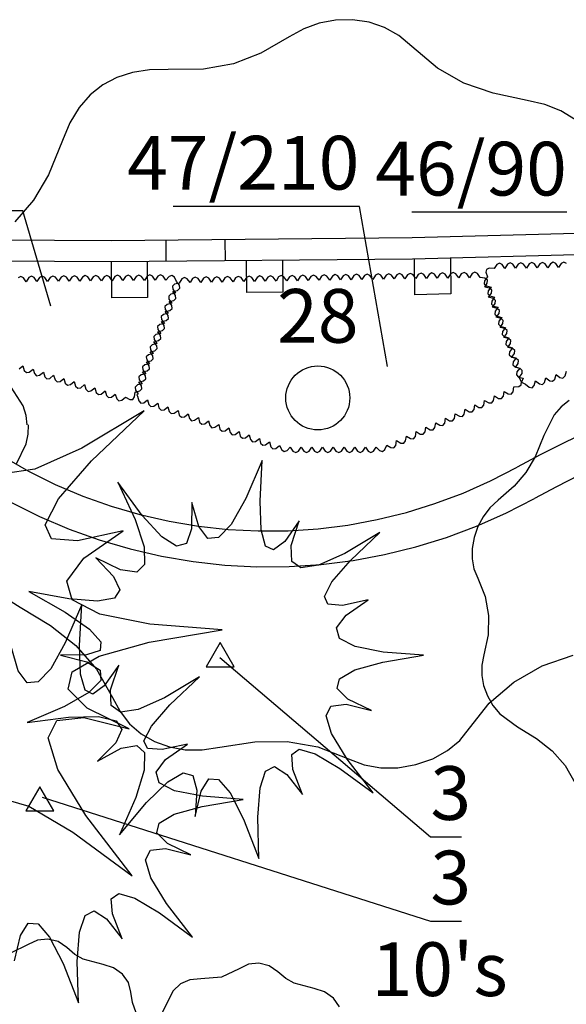
# Model space of a CAD drawing. Units: inches. Extents: x -87 to 63, y -88 to 179.
# Drawn here: x -13 to 2, y 151 to 179 of the extents above; entities that cross this region are included whole.
import ezdxf
from ezdxf.enums import TextEntityAlignment as Align

# ---------------------------------------------------------------- set-up
doc = ezdxf.new("R2010")
doc.units = ezdxf.units.IN
doc.header["$MEASUREMENT"] = 0
doc.layers.add('ZÁKLADNÍ_VRSTVA', color=255, linetype='Continuous')
doc.styles.get("Standard").update_dxf_attribs({"font": 'ARIALN.TTF'})

msp = doc.modelspace()

# ---------------------------------------------------------------- linework, layer by layer
at = {"layer": 'ZÁKLADNÍ_VRSTVA', "color": 162, "true_color": 0x082db5}
for p, q in [((-4.296, 178.703), (-4.749, 178.619)), ((-3.824, 178.713), (-4.296, 178.703)), ((-3.358, 178.646), (-3.824, 178.713)), ((-5.181, 178.461), (-5.593, 178.23)), ((-4.749, 178.619), (-5.181, 178.461)), ((-2.926, 178.498), (-3.358, 178.646)), ((-2.528, 178.27), (-2.926, 178.498)), ((-5.593, 178.23), (-6.383, 177.775)), ((-2.162, 177.962), (-2.528, 178.27)), ((-1.452, 177.359), (-2.162, 177.962)), ((-6.383, 177.775), (-7.147, 177.48)), ((-9.486, 177.312), (-9.961, 177.239)), ((-8.97, 177.319), (-9.486, 177.312)), ((-7.978, 177.332), (-8.97, 177.319)), ((-7.147, 177.48), (-7.978, 177.332)), ((-0.715, 176.944), (-1.452, 177.359)), ((-10.397, 177.098), (-10.792, 176.89)), ((-9.961, 177.239), (-10.397, 177.098)), ((-10.792, 176.89), (-11.144, 176.612)), ((0.102, 176.662), (-0.715, 176.944)), ((-11.144, 176.612), (-11.449, 176.26)), ((1.054, 176.461), (0.102, 176.662)), ((-11.449, 176.26), (-11.707, 175.835)), ((1.543, 176.348), (1.054, 176.461)), ((1.992, 176.167), (1.543, 176.348)), ((2.4, 175.919), (1.992, 176.167)), ((-11.707, 175.835), (-11.918, 175.336)), ((-11.918, 175.336), (-12.306, 174.384)), ((-12.306, 174.384), (-12.722, 173.674)), ((-12.722, 173.674), (-13.244, 173.071)), ((0.206, 171.88), (0.132, 171.766)), ((0.28, 171.918), (0.206, 171.88)), ((0.356, 171.882), (0.28, 171.918)), ((0.432, 171.77), (0.356, 171.882)), ((0.506, 171.884), (0.432, 171.77)), ((0.58, 171.922), (0.506, 171.884)), ((0.656, 171.886), (0.58, 171.922)), ((0.732, 171.774), (0.656, 171.886)), ((0.806, 171.888), (0.732, 171.774)), ((0.88, 171.926), (0.806, 171.888)), ((0.956, 171.89), (0.88, 171.926)), ((1.032, 171.778), (0.956, 171.89)), ((1.106, 171.892), (1.032, 171.778)), ((1.18, 171.93), (1.106, 171.892)), ((1.256, 171.894), (1.18, 171.93)), ((1.332, 171.783), (1.256, 171.894)), ((1.406, 171.896), (1.332, 171.783)), ((1.48, 171.935), (1.406, 171.896)), ((1.556, 171.898), (1.48, 171.935)), ((1.632, 171.787), (1.556, 171.898)), ((1.706, 171.9), (1.632, 171.787)), ((1.78, 171.939), (1.706, 171.9)), ((1.856, 171.902), (1.78, 171.939)), ((1.932, 171.791), (1.856, 171.902)), ((2.006, 171.904), (1.932, 171.791)), ((2.08, 171.943), (2.006, 171.904)), ((2.156, 171.906), (2.08, 171.943)), ((-13.081, 171.546), (-13.156, 171.508)), ((-13.006, 171.51), (-13.081, 171.546)), ((-12.781, 171.55), (-12.856, 171.511)), ((-12.706, 171.513), (-12.781, 171.55)), ((-12.481, 171.553), (-12.556, 171.515)), ((-12.406, 171.516), (-12.481, 171.553)), ((-12.181, 171.556), (-12.256, 171.518)), ((-12.106, 171.52), (-12.181, 171.556)), ((-11.881, 171.56), (-11.956, 171.521)), ((-11.806, 171.523), (-11.881, 171.56)), ((-11.581, 171.563), (-11.656, 171.525)), ((-11.506, 171.526), (-11.581, 171.563)), ((-11.281, 171.566), (-11.356, 171.528)), ((-11.206, 171.53), (-11.281, 171.566)), ((-10.981, 171.57), (-11.056, 171.531)), ((-10.906, 171.533), (-10.981, 171.57)), ((-10.681, 171.573), (-10.756, 171.535)), ((-10.606, 171.536), (-10.681, 171.573)), ((-10.381, 171.576), (-10.456, 171.538)), ((-10.306, 171.54), (-10.381, 171.576)), ((-10.23, 171.428), (-10.306, 171.54)), ((-10.156, 171.541), (-10.23, 171.428)), ((-10.081, 171.58), (-10.156, 171.541)), ((-10.006, 171.543), (-10.081, 171.58)), ((-9.93, 171.431), (-10.006, 171.543)), ((-9.856, 171.545), (-9.93, 171.431)), ((-9.781, 171.583), (-9.856, 171.545)), ((-9.706, 171.546), (-9.781, 171.583)), ((-9.63, 171.435), (-9.706, 171.546)), ((-9.556, 171.548), (-9.63, 171.435)), ((-9.481, 171.586), (-9.556, 171.548)), ((-9.406, 171.55), (-9.481, 171.586)), ((-9.33, 171.438), (-9.406, 171.55)), ((-9.256, 171.551), (-9.33, 171.438)), ((-9.181, 171.59), (-9.256, 171.551)), ((-9.106, 171.553), (-9.181, 171.59)), ((-9.03, 171.441), (-9.106, 171.553)), ((-8.942, 171.544), (-9.03, 171.441)), ((-8.863, 171.573), (-8.942, 171.544)), ((-8.793, 171.527), (-8.863, 171.573)), ((-7.308, 171.542), (-7.383, 171.503)), ((-7.233, 171.505), (-7.308, 171.542)), ((-7.008, 171.547), (-7.083, 171.508)), ((-6.933, 171.511), (-7.008, 171.547)), ((-6.708, 171.552), (-6.783, 171.513)), ((-6.633, 171.516), (-6.708, 171.552)), ((-6.409, 171.557), (-6.483, 171.518)), ((-6.333, 171.521), (-6.409, 171.557)), ((-6.109, 171.563), (-6.183, 171.524)), ((-6.033, 171.526), (-6.109, 171.563)), ((-5.809, 171.568), (-5.883, 171.529)), ((-5.733, 171.532), (-5.809, 171.568)), ((-5.509, 171.573), (-5.583, 171.534)), ((-5.433, 171.537), (-5.509, 171.573)), ((-5.283, 171.539), (-5.356, 171.426)), ((-5.209, 171.578), (-5.283, 171.539)), ((-5.133, 171.542), (-5.209, 171.578)), ((-5.056, 171.431), (-5.133, 171.542)), ((-4.983, 171.545), (-5.056, 171.431)), ((-4.909, 171.583), (-4.983, 171.545)), ((-4.833, 171.547), (-4.909, 171.583)), ((-4.756, 171.436), (-4.833, 171.547)), ((-4.683, 171.55), (-4.756, 171.436)), ((-4.609, 171.589), (-4.683, 171.55)), ((-4.533, 171.553), (-4.609, 171.589)), ((-4.456, 171.441), (-4.533, 171.553)), ((-4.383, 171.555), (-4.456, 171.441)), ((-4.309, 171.594), (-4.383, 171.555)), ((-4.233, 171.558), (-4.309, 171.594)), ((-4.156, 171.447), (-4.233, 171.558)), ((-4.083, 171.56), (-4.156, 171.447)), ((-4.009, 171.599), (-4.083, 171.56)), ((-3.933, 171.563), (-4.009, 171.599)), ((-3.856, 171.452), (-3.933, 171.563)), ((-3.783, 171.566), (-3.856, 171.452)), ((-3.709, 171.604), (-3.783, 171.566)), ((-3.633, 171.568), (-3.709, 171.604)), ((-3.556, 171.457), (-3.633, 171.568)), ((-3.483, 171.571), (-3.556, 171.457)), ((-3.409, 171.61), (-3.483, 171.571)), ((-3.333, 171.573), (-3.409, 171.61)), ((-3.256, 171.462), (-3.333, 171.573)), ((-3.183, 171.576), (-3.256, 171.462)), ((-3.109, 171.615), (-3.183, 171.576)), ((-3.033, 171.579), (-3.109, 171.615)), ((-2.956, 171.468), (-3.033, 171.579)), ((-2.883, 171.581), (-2.956, 171.468)), ((-2.809, 171.62), (-2.883, 171.581)), ((-2.733, 171.584), (-2.809, 171.62)), ((-2.656, 171.473), (-2.733, 171.584)), ((-2.583, 171.587), (-2.656, 171.473)), ((-2.509, 171.625), (-2.583, 171.587)), ((-2.433, 171.589), (-2.509, 171.625)), ((-2.357, 171.478), (-2.433, 171.589)), ((-2.284, 171.592), (-2.357, 171.478)), ((-2.209, 171.631), (-2.284, 171.592)), ((-2.134, 171.594), (-2.209, 171.631)), ((-2.057, 171.483), (-2.134, 171.594)), ((-1.984, 171.597), (-2.057, 171.483)), ((-1.909, 171.636), (-1.984, 171.597)), ((-1.834, 171.6), (-1.909, 171.636)), ((-1.757, 171.488), (-1.834, 171.6)), ((-1.684, 171.602), (-1.757, 171.488)), ((-1.609, 171.641), (-1.684, 171.602)), ((-1.534, 171.605), (-1.609, 171.641)), ((-1.457, 171.494), (-1.534, 171.605)), ((-1.384, 171.608), (-1.457, 171.494)), ((-1.309, 171.646), (-1.384, 171.608)), ((-1.234, 171.61), (-1.309, 171.646)), ((-1.157, 171.499), (-1.234, 171.61)), ((-1.084, 171.613), (-1.157, 171.499)), ((-1.009, 171.652), (-1.084, 171.613)), ((-0.934, 171.615), (-1.009, 171.652)), ((-0.857, 171.504), (-0.934, 171.615)), ((-0.784, 171.618), (-0.857, 171.504)), ((-0.709, 171.657), (-0.784, 171.618)), ((-0.634, 171.621), (-0.709, 171.657)), ((-0.557, 171.509), (-0.634, 171.621)), ((-0.484, 171.623), (-0.557, 171.509)), ((-0.409, 171.662), (-0.484, 171.623)), ((-0.334, 171.626), (-0.409, 171.662)), ((-0.257, 171.515), (-0.334, 171.626)), ((-0.078, 171.742), (-0.096, 171.66)), ((-0.096, 171.66), (-0.054, 171.531)), ((-0.002, 171.777), (-0.078, 171.742)), ((0.132, 171.766), (-0.002, 171.777)), ((-12.93, 171.398), (-13.006, 171.51)), ((-12.856, 171.511), (-12.93, 171.398)), ((-12.63, 171.401), (-12.706, 171.513)), ((-12.556, 171.515), (-12.63, 171.401)), ((-12.33, 171.405), (-12.406, 171.516)), ((-12.256, 171.518), (-12.33, 171.405)), ((-12.03, 171.408), (-12.106, 171.52)), ((-11.956, 171.521), (-12.03, 171.408)), ((-11.73, 171.411), (-11.806, 171.523)), ((-11.656, 171.525), (-11.73, 171.411)), ((-11.43, 171.415), (-11.506, 171.526)), ((-11.356, 171.528), (-11.43, 171.415)), ((-11.13, 171.418), (-11.206, 171.53)), ((-11.056, 171.531), (-11.13, 171.418)), ((-10.83, 171.421), (-10.906, 171.533)), ((-10.756, 171.535), (-10.83, 171.421)), ((-10.53, 171.425), (-10.606, 171.536)), ((-10.456, 171.538), (-10.53, 171.425)), ((-8.787, 171.328), (-8.848, 171.27)), ((-8.848, 171.27), (-8.839, 171.187)), ((-8.732, 171.406), (-8.793, 171.527)), ((-8.655, 171.359), (-8.787, 171.328)), ((-8.653, 171.297), (-8.732, 171.406)), ((-8.586, 171.475), (-8.655, 171.359)), ((-8.644, 171.213), (-8.653, 171.297)), ((-8.513, 171.516), (-8.586, 171.475)), ((-8.436, 171.482), (-8.513, 171.516)), ((-8.356, 171.373), (-8.436, 171.482)), ((-8.283, 171.487), (-8.356, 171.373)), ((-8.208, 171.526), (-8.283, 171.487)), ((-8.133, 171.49), (-8.208, 171.526)), ((-8.056, 171.378), (-8.133, 171.49)), ((-7.983, 171.492), (-8.056, 171.378)), ((-7.908, 171.531), (-7.983, 171.492)), ((-7.833, 171.495), (-7.908, 171.531)), ((-7.756, 171.384), (-7.833, 171.495)), ((-7.683, 171.498), (-7.756, 171.384)), ((-7.608, 171.536), (-7.683, 171.498)), ((-7.533, 171.5), (-7.608, 171.536)), ((-7.456, 171.389), (-7.533, 171.5)), ((-7.383, 171.503), (-7.456, 171.389)), ((-7.156, 171.394), (-7.233, 171.505)), ((-7.083, 171.508), (-7.156, 171.394)), ((-6.856, 171.399), (-6.933, 171.511)), ((-6.783, 171.513), (-6.856, 171.399)), ((-6.556, 171.405), (-6.633, 171.516)), ((-6.483, 171.518), (-6.556, 171.405)), ((-6.256, 171.41), (-6.333, 171.521)), ((-6.183, 171.524), (-6.256, 171.41)), ((-5.956, 171.415), (-6.033, 171.526)), ((-5.883, 171.529), (-5.956, 171.415)), ((-5.656, 171.42), (-5.733, 171.532)), ((-5.583, 171.534), (-5.656, 171.42)), ((-5.356, 171.426), (-5.433, 171.537)), ((-0.123, 171.495), (-0.257, 171.515)), ((-0.135, 171.423), (-0.146, 171.34)), ((-0.146, 171.34), (-0.085, 171.281)), ((-0.054, 171.531), (-0.135, 171.423)), ((-0.128, 171.244), (-0.059, 171.36)), ((-0.057, 171.444), (-0.123, 171.495)), ((-0.085, 171.281), (0.046, 171.248)), ((-0.059, 171.36), (-0.057, 171.444)), ((-8.891, 171.046), (-8.952, 170.989)), ((-8.759, 171.078), (-8.891, 171.046)), ((-8.839, 171.187), (-8.759, 171.078)), ((-8.837, 171.126), (-8.705, 171.156)), ((-8.758, 171.016), (-8.837, 171.126)), ((-8.749, 170.932), (-8.758, 171.016)), ((-8.705, 171.156), (-8.644, 171.213)), ((0.004, 171.214), (-0.128, 171.244)), ((-0.035, 171.14), (-0.046, 171.057)), ((-0.046, 171.057), (0.015, 170.999)), ((0.046, 171.248), (-0.035, 171.14)), ((-0.021, 170.963), (0.057, 171.073)), ((0.065, 171.157), (0.004, 171.214)), ((0.015, 170.999), (0.146, 170.965)), ((0.057, 171.073), (0.065, 171.157)), ((-8.995, 170.765), (-9.056, 170.708)), ((-8.863, 170.796), (-8.995, 170.765)), ((-8.952, 170.989), (-8.943, 170.906)), ((-8.943, 170.906), (-8.863, 170.796)), ((-8.942, 170.845), (-8.811, 170.875)), ((-8.863, 170.735), (-8.942, 170.845)), ((-8.855, 170.651), (-8.863, 170.735)), ((-8.811, 170.875), (-8.749, 170.932)), ((0.11, 170.933), (-0.021, 170.963)), ((0.065, 170.857), (0.054, 170.774)), ((0.054, 170.774), (0.115, 170.716)), ((0.146, 170.965), (0.065, 170.857)), ((0.085, 170.683), (0.164, 170.793)), ((0.172, 170.876), (0.11, 170.933)), ((0.115, 170.716), (0.246, 170.683)), ((0.164, 170.793), (0.172, 170.876)), ((-9.099, 170.483), (-9.16, 170.426)), ((-8.967, 170.515), (-9.099, 170.483)), ((-9.056, 170.708), (-9.047, 170.624)), ((-9.048, 170.564), (-8.916, 170.594)), ((-8.969, 170.454), (-9.048, 170.564)), ((-9.047, 170.624), (-8.967, 170.515)), ((-8.96, 170.371), (-8.969, 170.454)), ((-8.916, 170.594), (-8.855, 170.651)), ((0.217, 170.653), (0.085, 170.683)), ((0.165, 170.574), (0.154, 170.491)), ((0.154, 170.491), (0.215, 170.433)), ((0.246, 170.683), (0.165, 170.574)), ((0.192, 170.403), (0.27, 170.513)), ((0.279, 170.596), (0.217, 170.653)), ((0.27, 170.513), (0.279, 170.596)), ((-9.203, 170.202), (-9.264, 170.145)), ((-9.071, 170.233), (-9.203, 170.202)), ((-9.16, 170.426), (-9.151, 170.343)), ((-9.153, 170.283), (-9.021, 170.314)), ((-9.074, 170.173), (-9.153, 170.283)), ((-9.151, 170.343), (-9.071, 170.233)), ((-9.065, 170.09), (-9.074, 170.173)), ((-9.021, 170.314), (-8.96, 170.371)), ((0.324, 170.372), (0.192, 170.403)), ((0.215, 170.433), (0.346, 170.4)), ((0.265, 170.292), (0.255, 170.208)), ((0.255, 170.208), (0.315, 170.15)), ((0.346, 170.4), (0.265, 170.292)), ((0.299, 170.122), (0.377, 170.232)), ((0.386, 170.316), (0.324, 170.372)), ((0.377, 170.232), (0.386, 170.316)), ((-9.307, 169.921), (-9.368, 169.863)), ((-9.175, 169.952), (-9.307, 169.921)), ((-9.264, 170.145), (-9.255, 170.061)), ((-9.258, 170.002), (-9.127, 170.033)), ((-9.179, 169.892), (-9.258, 170.002)), ((-9.255, 170.061), (-9.175, 169.952)), ((-9.171, 169.809), (-9.179, 169.892)), ((-9.127, 170.033), (-9.065, 170.09)), ((0.43, 170.092), (0.299, 170.122)), ((0.315, 170.15), (0.446, 170.117)), ((0.365, 170.009), (0.355, 169.926)), ((0.355, 169.926), (0.415, 169.867)), ((0.446, 170.117), (0.365, 170.009)), ((0.405, 169.842), (0.484, 169.952)), ((0.492, 170.035), (0.43, 170.092)), ((0.484, 169.952), (0.492, 170.035)), ((-9.411, 169.639), (-9.472, 169.582)), ((-9.279, 169.671), (-9.411, 169.639)), ((-9.368, 169.863), (-9.359, 169.78)), ((-9.364, 169.721), (-9.232, 169.752)), ((-9.285, 169.611), (-9.364, 169.721)), ((-9.359, 169.78), (-9.279, 169.671)), ((-9.232, 169.752), (-9.171, 169.809)), ((0.537, 169.812), (0.405, 169.842)), ((0.415, 169.867), (0.546, 169.834)), ((0.465, 169.726), (0.455, 169.643)), ((0.455, 169.643), (0.515, 169.584)), ((0.546, 169.834), (0.465, 169.726)), ((0.512, 169.561), (0.59, 169.671)), ((0.599, 169.755), (0.537, 169.812)), ((0.59, 169.671), (0.599, 169.755)), ((-9.515, 169.358), (-9.576, 169.3)), ((-9.383, 169.389), (-9.515, 169.358)), ((-9.472, 169.582), (-9.463, 169.499)), ((-9.469, 169.44), (-9.337, 169.471)), ((-9.39, 169.33), (-9.469, 169.44)), ((-9.463, 169.499), (-9.383, 169.389)), ((-9.337, 169.471), (-9.276, 169.528)), ((-9.276, 169.528), (-9.285, 169.611)), ((0.644, 169.531), (0.512, 169.561)), ((0.515, 169.584), (0.646, 169.551)), ((0.565, 169.443), (0.555, 169.36)), ((0.555, 169.36), (0.615, 169.302)), ((0.646, 169.551), (0.565, 169.443)), ((0.619, 169.281), (0.697, 169.391)), ((0.706, 169.475), (0.644, 169.531)), ((0.697, 169.391), (0.706, 169.475)), ((-9.618, 169.076), (-9.68, 169.019)), ((-9.487, 169.108), (-9.618, 169.076)), ((-9.576, 169.3), (-9.566, 169.217)), ((-9.574, 169.159), (-9.443, 169.19)), ((-9.495, 169.049), (-9.574, 169.159)), ((-9.566, 169.217), (-9.487, 169.108)), ((-9.443, 169.19), (-9.381, 169.247)), ((-9.381, 169.247), (-9.39, 169.33)), ((0.615, 169.302), (0.746, 169.268)), ((0.75, 169.251), (0.619, 169.281)), ((0.665, 169.16), (0.655, 169.077)), ((0.655, 169.077), (0.715, 169.019)), ((0.746, 169.268), (0.665, 169.16)), ((0.725, 169.001), (0.804, 169.111)), ((0.812, 169.194), (0.75, 169.251)), ((0.804, 169.111), (0.812, 169.194)), ((-13.129, 168.961), (-13.024, 169.047)), ((-13.024, 169.047), (-12.985, 168.917)), ((-12.985, 168.917), (-12.924, 168.86)), ((-12.924, 168.86), (-12.842, 168.874)), ((-12.842, 168.874), (-12.737, 168.959)), ((-12.737, 168.959), (-12.698, 168.83)), ((-12.698, 168.83), (-12.637, 168.772)), ((-12.555, 168.786), (-12.45, 168.872)), ((-12.45, 168.872), (-12.411, 168.743)), ((-9.722, 168.795), (-9.784, 168.738)), ((-9.591, 168.826), (-9.722, 168.795)), ((-9.68, 169.019), (-9.67, 168.936)), ((-9.68, 168.878), (-9.548, 168.909)), ((-9.601, 168.769), (-9.68, 168.878)), ((-9.67, 168.936), (-9.591, 168.826)), ((-9.548, 168.909), (-9.487, 168.966)), ((-9.487, 168.966), (-9.495, 169.049)), ((0.715, 169.019), (0.846, 168.986)), ((0.857, 168.97), (0.725, 169.001)), ((0.765, 168.877), (0.755, 168.794)), ((0.755, 168.794), (0.815, 168.736)), ((0.846, 168.986), (0.765, 168.877)), ((0.832, 168.72), (0.91, 168.83)), ((0.919, 168.914), (0.857, 168.97)), ((0.91, 168.83), (0.919, 168.914)), ((1.826, 168.677), (1.863, 168.806)), ((1.863, 168.806), (1.969, 168.722)), ((2.112, 168.767), (2.15, 168.896)), ((-12.637, 168.772), (-12.555, 168.786)), ((-12.411, 168.743), (-12.35, 168.685)), ((-12.35, 168.685), (-12.268, 168.699)), ((-12.268, 168.699), (-12.163, 168.785)), ((-12.163, 168.785), (-12.124, 168.655)), ((-12.124, 168.655), (-12.063, 168.598)), ((-12.063, 168.598), (-11.981, 168.612)), ((-11.981, 168.612), (-11.876, 168.697)), ((-11.876, 168.697), (-11.837, 168.568)), ((-11.837, 168.568), (-11.776, 168.51)), ((-11.776, 168.51), (-11.694, 168.524)), ((-11.694, 168.524), (-11.589, 168.61)), ((-11.589, 168.61), (-11.55, 168.481)), ((-11.407, 168.437), (-11.302, 168.523)), ((-11.302, 168.523), (-11.263, 168.393)), ((-9.695, 168.545), (-9.826, 168.514)), ((-9.785, 168.597), (-9.653, 168.628)), ((-9.706, 168.488), (-9.785, 168.597)), ((-9.784, 168.738), (-9.774, 168.654)), ((-9.774, 168.654), (-9.695, 168.545)), ((-9.653, 168.628), (-9.592, 168.685)), ((-9.592, 168.685), (-9.601, 168.769)), ((0.815, 168.736), (0.946, 168.703)), ((0.818, 168.469), (0.888, 168.516)), ((0.893, 168.599), (0.832, 168.72)), ((0.888, 168.516), (0.893, 168.599)), ((0.946, 168.703), (0.892, 168.59)), ((0.892, 168.59), (1.005, 168.536)), ((1.005, 168.536), (1.11, 168.452)), ((1.253, 168.497), (1.291, 168.626)), ((1.291, 168.626), (1.396, 168.542)), ((1.396, 168.542), (1.479, 168.528)), ((1.479, 168.528), (1.539, 168.587)), ((1.539, 168.587), (1.577, 168.716)), ((1.577, 168.716), (1.683, 168.632)), ((1.683, 168.632), (1.765, 168.618)), ((1.765, 168.618), (1.826, 168.677)), ((1.969, 168.722), (2.052, 168.708)), ((2.052, 168.708), (2.112, 168.767)), ((-11.55, 168.481), (-11.489, 168.423)), ((-11.489, 168.423), (-11.407, 168.437)), ((-11.263, 168.393), (-11.202, 168.336)), ((-11.202, 168.336), (-11.12, 168.35)), ((-11.12, 168.35), (-11.015, 168.435)), ((-11.015, 168.435), (-10.976, 168.306)), ((-10.976, 168.306), (-10.915, 168.248)), ((-10.915, 168.248), (-10.833, 168.262)), ((-10.833, 168.262), (-10.728, 168.348)), ((-10.728, 168.348), (-10.689, 168.219)), ((-10.546, 168.175), (-10.441, 168.261)), ((-10.441, 168.261), (-10.402, 168.131)), ((-9.903, 168.182), (-9.89, 168.317)), ((-9.89, 168.317), (-9.759, 168.347)), ((-9.826, 168.514), (-9.888, 168.456)), ((-9.888, 168.456), (-9.878, 168.373)), ((-9.878, 168.373), (-9.799, 168.264)), ((-9.799, 168.264), (-9.843, 168.243)), ((-9.843, 168.243), (-9.823, 168.199)), ((-9.759, 168.347), (-9.697, 168.404)), ((-9.697, 168.404), (-9.706, 168.488)), ((0.389, 168.201), (0.411, 168.335)), ((0.411, 168.335), (0.526, 168.264)), ((0.526, 168.264), (0.61, 168.261)), ((0.61, 168.261), (0.662, 168.326)), ((0.662, 168.326), (0.684, 168.459)), ((0.684, 168.459), (0.818, 168.469)), ((1.11, 168.452), (1.193, 168.438)), ((1.193, 168.438), (1.253, 168.497)), ((-10.689, 168.219), (-10.628, 168.161)), ((-10.628, 168.161), (-10.546, 168.175)), ((-10.402, 168.131), (-10.341, 168.073)), ((-10.341, 168.073), (-10.259, 168.088)), ((-10.259, 168.088), (-10.154, 168.173)), ((-10.154, 168.173), (-10.035, 168.11)), ((-10.035, 168.11), (-9.951, 168.113)), ((-9.951, 168.113), (-9.903, 168.182)), ((-9.823, 168.199), (-9.789, 168.068)), ((-9.789, 168.068), (-9.73, 168.008)), ((-9.73, 168.008), (-9.647, 168.019)), ((-9.647, 168.019), (-9.539, 168.101)), ((-9.539, 168.101), (-9.505, 167.97)), ((-9.505, 167.97), (-9.446, 167.91)), ((-9.363, 167.921), (-9.256, 168.003)), ((-9.256, 168.003), (-9.222, 167.872)), ((-0.156, 167.951), (-0.135, 168.085)), ((-0.135, 168.085), (-0.02, 168.014)), ((-0.02, 168.014), (0.064, 168.011)), ((0.064, 168.011), (0.117, 168.076)), ((0.117, 168.076), (0.138, 168.21)), ((0.138, 168.21), (0.253, 168.139)), ((0.253, 168.139), (0.337, 168.136)), ((0.337, 168.136), (0.389, 168.201)), ((2.222, 168.078), (2.003, 167.904)), ((-9.446, 167.91), (-9.363, 167.921)), ((-9.222, 167.872), (-9.163, 167.812)), ((-9.163, 167.812), (-9.08, 167.823)), ((-9.08, 167.823), (-8.972, 167.905)), ((-8.972, 167.905), (-8.938, 167.774)), ((-8.938, 167.774), (-8.88, 167.714)), ((-8.88, 167.714), (-8.796, 167.725)), ((-8.796, 167.725), (-8.689, 167.806)), ((-8.689, 167.806), (-8.655, 167.675)), ((-8.513, 167.626), (-8.405, 167.708)), ((-8.405, 167.708), (-8.371, 167.577)), ((-0.974, 167.577), (-0.953, 167.71)), ((-0.953, 167.71), (-0.838, 167.639)), ((-0.754, 167.636), (-0.702, 167.702)), ((-0.702, 167.702), (-0.68, 167.835)), ((-0.68, 167.835), (-0.565, 167.764)), ((-0.565, 167.764), (-0.481, 167.761)), ((-0.481, 167.761), (-0.429, 167.827)), ((-0.429, 167.827), (-0.408, 167.96)), ((-0.408, 167.96), (-0.293, 167.889)), ((-0.293, 167.889), (-0.209, 167.886)), ((-0.209, 167.886), (-0.156, 167.951)), ((2.003, 167.904), (1.812, 167.684)), ((-8.655, 167.675), (-8.596, 167.616)), ((-8.596, 167.616), (-8.513, 167.626)), ((-8.371, 167.577), (-8.313, 167.517)), ((-8.313, 167.517), (-8.229, 167.528)), ((-8.229, 167.528), (-8.122, 167.61)), ((-8.122, 167.61), (-8.088, 167.479)), ((-8.088, 167.479), (-8.029, 167.419)), ((-8.029, 167.419), (-7.946, 167.43)), ((-7.946, 167.43), (-7.838, 167.512)), ((-7.838, 167.512), (-7.804, 167.381)), ((-1.52, 167.327), (-1.499, 167.461)), ((-1.499, 167.461), (-1.384, 167.389)), ((-1.3, 167.387), (-1.247, 167.452)), ((-1.247, 167.452), (-1.226, 167.585)), ((-1.226, 167.585), (-1.111, 167.514)), ((-1.111, 167.514), (-1.027, 167.511)), ((-1.027, 167.511), (-0.974, 167.577)), ((-0.838, 167.639), (-0.754, 167.636)), ((1.812, 167.684), (1.519, 167.107)), ((-7.804, 167.381), (-7.746, 167.321)), ((-7.746, 167.321), (-7.663, 167.332)), ((-7.663, 167.332), (-7.555, 167.413)), ((-7.555, 167.413), (-7.521, 167.283)), ((-7.521, 167.283), (-7.462, 167.223)), ((-7.462, 167.223), (-7.379, 167.233)), ((-7.379, 167.233), (-7.271, 167.315)), ((-7.271, 167.315), (-7.237, 167.184)), ((-7.237, 167.184), (-7.179, 167.124)), ((-7.096, 167.135), (-6.988, 167.217)), ((-6.988, 167.217), (-6.954, 167.086)), ((-2.066, 167.077), (-2.044, 167.211)), ((-2.044, 167.211), (-1.929, 167.14)), ((-1.845, 167.137), (-1.793, 167.202)), ((-1.793, 167.202), (-1.771, 167.336)), ((-1.771, 167.336), (-1.656, 167.265)), ((-1.656, 167.265), (-1.573, 167.262)), ((-1.573, 167.262), (-1.52, 167.327)), ((-1.384, 167.389), (-1.3, 167.387)), ((-7.179, 167.124), (-7.096, 167.135)), ((-6.954, 167.086), (-6.895, 167.026)), ((-6.895, 167.026), (-6.812, 167.037)), ((-6.812, 167.037), (-6.704, 167.119)), ((-6.704, 167.119), (-6.67, 166.988)), ((-6.67, 166.988), (-6.612, 166.928)), ((-6.612, 166.928), (-6.529, 166.939)), ((-6.529, 166.939), (-6.421, 167.021)), ((-6.421, 167.021), (-6.387, 166.89)), ((-6.387, 166.89), (-6.328, 166.83)), ((-6.245, 166.841), (-6.138, 166.922)), ((-6.138, 166.922), (-6.104, 166.791)), ((-2.611, 166.828), (-2.59, 166.961)), ((-2.59, 166.961), (-2.475, 166.89)), ((-2.475, 166.89), (-2.391, 166.887)), ((-2.391, 166.887), (-2.338, 166.952)), ((-2.338, 166.952), (-2.317, 167.086)), ((-2.317, 167.086), (-2.202, 167.015)), ((-2.202, 167.015), (-2.118, 167.012)), ((-2.118, 167.012), (-2.066, 167.077)), ((-1.929, 167.14), (-1.845, 167.137)), ((1.519, 167.107), (1.276, 166.512)), ((-6.328, 166.83), (-6.245, 166.841)), ((-6.104, 166.791), (-6.045, 166.731)), ((-6.045, 166.731), (-5.962, 166.742)), ((-5.962, 166.742), (-5.854, 166.824)), ((-5.854, 166.824), (-5.796, 166.702)), ((-5.796, 166.702), (-5.728, 166.654)), ((-5.728, 166.654), (-5.648, 166.68)), ((-5.648, 166.68), (-5.557, 166.78)), ((-5.557, 166.78), (-5.482, 166.668)), ((-5.482, 166.668), (-5.407, 166.63)), ((-5.407, 166.63), (-5.332, 166.668)), ((-5.332, 166.668), (-5.257, 166.78)), ((-5.257, 166.78), (-5.182, 166.668)), ((-5.182, 166.668), (-5.107, 166.63)), ((-5.107, 166.63), (-5.032, 166.668)), ((-5.032, 166.668), (-4.957, 166.78)), ((-4.957, 166.78), (-4.882, 166.668)), ((-4.882, 166.668), (-4.807, 166.63)), ((-4.807, 166.63), (-4.732, 166.668)), ((-4.732, 166.668), (-4.657, 166.78)), ((-4.657, 166.78), (-4.582, 166.668)), ((-4.582, 166.668), (-4.507, 166.63)), ((-4.507, 166.63), (-4.432, 166.668)), ((-4.432, 166.668), (-4.357, 166.78)), ((-4.357, 166.78), (-4.282, 166.668)), ((-4.282, 166.668), (-4.207, 166.63)), ((-4.207, 166.63), (-4.132, 166.668)), ((-4.132, 166.668), (-4.057, 166.78)), ((-4.057, 166.78), (-3.982, 166.668)), ((-3.982, 166.668), (-3.907, 166.63)), ((-3.907, 166.63), (-3.832, 166.668)), ((-3.832, 166.668), (-3.757, 166.78)), ((-3.757, 166.78), (-3.682, 166.668)), ((-3.682, 166.668), (-3.607, 166.63)), ((-3.607, 166.63), (-3.532, 166.668)), ((-3.532, 166.668), (-3.457, 166.78)), ((-3.457, 166.78), (-3.382, 166.668)), ((-3.382, 166.668), (-3.307, 166.63)), ((-3.307, 166.63), (-3.232, 166.668)), ((-3.232, 166.668), (-3.157, 166.78)), ((-3.157, 166.78), (-3.063, 166.684)), ((-3.063, 166.684), (-2.982, 166.661)), ((-2.982, 166.661), (-2.915, 166.712)), ((-2.915, 166.712), (-2.863, 166.836)), ((-2.863, 166.836), (-2.748, 166.765)), ((-2.748, 166.765), (-2.664, 166.762)), ((-2.664, 166.762), (-2.611, 166.828)), ((1.276, 166.512), (1.016, 166.068)), ((1.016, 166.068), (0.69, 165.691)), ((0.69, 165.691), (0.246, 165.298)), ((0.246, 165.298), (0.016, 165.082)), ((0.016, 165.082), (-0.173, 164.837)), ((-0.173, 164.837), (-0.319, 164.563)), ((-0.319, 164.563), (-0.424, 164.259)), ((-0.424, 164.259), (-0.481, 163.949)), ((-0.481, 163.949), (-0.483, 163.656)), ((-0.483, 163.656), (-0.43, 163.38)), ((-0.43, 163.38), (-0.324, 163.12)), ((-0.324, 163.12), (-0.114, 162.609)), ((-13.522, 162.579), (-13.097, 162.311)), ((-0.114, 162.609), (-0.022, 162.082)), ((-13.097, 162.311), (-12.253, 161.802)), ((-0.022, 162.082), (-0.039, 161.537)), ((-12.253, 161.802), (-11.542, 161.239)), ((-0.039, 161.537), (-0.156, 160.976)), ((-11.542, 161.239), (-10.966, 160.582)), ((-0.156, 160.976), (-0.213, 160.691)), ((1.469, 160.676), (2.34, 160.971)), ((-10.966, 160.582), (-10.524, 159.792)), ((-0.213, 160.691), (-0.215, 160.407)), ((0.678, 160.221), (1.469, 160.676)), ((-0.215, 160.407), (-0.162, 160.122)), ((-0.162, 160.122), (-0.056, 159.837)), ((-0.005, 159.631), (0.678, 160.221)), ((-10.524, 159.792), (-10.31, 159.393)), ((-0.056, 159.837), (0.097, 159.569)), ((-0.554, 158.934), (-0.005, 159.631)), ((0.097, 159.569), (0.288, 159.335)), ((-10.31, 159.393), (-10.042, 159.055)), ((0.288, 159.335), (0.782, 158.966)), ((-10.042, 159.055), (-9.72, 158.777)), ((-0.829, 158.589), (-0.554, 158.934)), ((0.782, 158.966), (1.31, 158.648)), ((-9.72, 158.777), (-9.345, 158.559)), ((1.31, 158.648), (1.753, 158.296)), ((-9.345, 158.559), (-8.929, 158.408)), ((-8.929, 158.408), (-8.487, 158.331)), ((-8.018, 158.328), (-7.522, 158.398)), ((-7.522, 158.398), (-6.544, 158.546)), ((-6.544, 158.546), (-5.646, 158.559)), ((-5.646, 158.559), (-4.789, 158.412)), ((-4.789, 158.412), (-3.931, 158.077)), ((-1.171, 158.304), (-0.829, 158.589)), ((-8.487, 158.331), (-8.018, 158.328)), ((-3.931, 158.077), (-3.492, 157.906)), ((-2.055, 157.916), (-1.58, 158.08)), ((-1.58, 158.08), (-1.171, 158.304)), ((1.753, 158.296), (2.114, 157.886)), ((-3.492, 157.906), (-3.033, 157.822)), ((-3.033, 157.822), (-2.554, 157.825)), ((-2.554, 157.825), (-2.055, 157.916)), ((2.114, 157.886), (2.39, 157.392))]:
    msp.add_line(p, q, dxfattribs=at)
at = {"layer": 'ZÁKLADNÍ_VRSTVA', "color": 0}
for p, q in [((-3.63, 173.501), (-8.825, 173.501)), ((-2.844, 169.032), (-3.63, 173.501)), ((-13.023, 173.377), (-17.351, 173.377)), ((-12.24, 170.71), (-13.023, 173.377)), ((2.162, 173.335), (-2.166, 173.335)), ((-2.16, 172.628), (7.401, 172.879)), ((-24.869, 172.638), (-10.55, 172.548)), ((-10.55, 172.548), (-2.16, 172.628)), ((-9.02, 171.963), (-9.025, 172.563)), ((-7.37, 171.979), (-7.375, 172.579)), ((7.401, 172.278), (-2.149, 172.028)), ((-10.549, 171.948), (-24.869, 172.038)), ((-2.149, 172.028), (-10.549, 171.948)), ((-10.54, 170.949), (-10.549, 171.948)), ((-9.55, 171.958), (-9.54, 170.958)), ((-6.769, 171.099), (-6.778, 171.984)), ((-5.778, 171.994), (-5.769, 171.108)), ((-2.079, 171.03), (-2.088, 172.03)), ((-1.088, 172.056), (-1.079, 171.056)), ((-5.769, 171.108), (-6.769, 171.099)), ((-1.079, 171.056), (-2.079, 171.03)), ((-9.54, 170.958), (-10.54, 170.949)), ((2.722, 167.202), (2.064, 166.89)), ((2.064, 166.89), (1.414, 166.561)), ((-13.593, 166.524), (-12.866, 166.11)), ((1.414, 166.561), (0.772, 166.217)), ((-12.866, 166.11), (-12.117, 165.739)), ((0.029, 165.835), (0.772, 166.217)), ((-0.736, 165.496), (0.029, 165.835)), ((2.505, 165.992), (1.877, 165.674)), ((-12.117, 165.739), (-11.347, 165.413)), ((-1.519, 165.203), (-0.736, 165.496)), ((1.877, 165.674), (1.256, 165.342)), ((-13.359, 165.239), (-12.557, 164.841)), ((-11.347, 165.413), (-10.56, 165.132)), ((0.459, 164.932), (1.256, 165.342)), ((-10.56, 165.132), (-9.757, 164.897)), ((-3.129, 164.756), (-2.317, 164.956)), ((-2.317, 164.956), (-1.519, 165.203)), ((-12.557, 164.841), (-11.732, 164.49)), ((-9.757, 164.897), (-8.942, 164.71)), ((-8.942, 164.71), (-8.118, 164.571)), ((-3.951, 164.604), (-3.129, 164.756)), ((-0.36, 164.569), (0.459, 164.932)), ((-11.732, 164.49), (-10.889, 164.187)), ((-8.118, 164.571), (-7.287, 164.48)), ((-7.287, 164.48), (-6.451, 164.438)), ((-6.451, 164.438), (-5.615, 164.444)), ((-5.615, 164.444), (-4.781, 164.5)), ((-4.781, 164.5), (-3.951, 164.604)), ((-1.2, 164.255), (-0.36, 164.569)), ((-10.889, 164.187), (-10.029, 163.935)), ((-2.056, 163.991), (-1.2, 164.255)), ((-10.029, 163.935), (-9.156, 163.733)), ((-2.926, 163.777), (-2.056, 163.991)), ((-9.156, 163.733), (-8.272, 163.583)), ((-8.272, 163.583), (-7.382, 163.484)), ((-4.696, 163.503), (-3.807, 163.614)), ((-3.807, 163.614), (-2.926, 163.777)), ((-7.382, 163.484), (-6.487, 163.438)), ((-6.487, 163.438), (-5.591, 163.445)), ((-5.591, 163.445), (-4.696, 163.503)), ((-7.52, 160.909), (-1.647, 155.902)), ((-12.479, 157.009), (-1.647, 153.543)), ((-1.647, 155.902), (-0.781, 155.902)), ((-1.647, 153.543), (-0.781, 153.543))]:
    msp.add_line(p, q, dxfattribs=at)
at = {"layer": 'ZÁKLADNÍ_VRSTVA', "color": 96, "true_color": 0x007a00}
for p, q in [((-13.014, 167.928), (-13.352, 168.453)), ((-12.93, 167.665), (-13.014, 167.928)), ((-12.902, 167.403), (-12.93, 167.665)), ((-12.871, 167.138), (-12.864, 167.403)), ((-13.202, 166.315), (-12.93, 166.869)), ((-12.93, 166.869), (-12.871, 167.138)), ((-12.877, 152.89), (-13.366, 152.654)), ((-12.611, 153.012), (-12.877, 152.89)), ((-12.32, 153.042), (-12.611, 153.012)), ((-12.037, 152.974), (-12.32, 153.042)), ((-11.797, 152.805), (-12.037, 152.974)), ((-11.573, 152.616), (-11.797, 152.805)), ((-11.341, 152.485), (-11.573, 152.616)), ((-10.784, 152.333), (-11.341, 152.485)), ((-10.489, 152.24), (-10.784, 152.333)), ((-6.722, 152.339), (-6.988, 152.217)), ((-6.431, 152.369), (-6.722, 152.339)), ((-6.148, 152.301), (-6.431, 152.369)), ((-5.908, 152.132), (-6.148, 152.301)), ((-10.244, 152.063), (-10.489, 152.24)), ((-10.075, 151.827), (-10.244, 152.063)), ((-6.988, 152.217), (-7.477, 151.981)), ((-5.684, 151.943), (-5.908, 152.132)), ((-10.008, 151.557), (-10.075, 151.827)), ((-8.624, 151.795), (-8.831, 151.597)), ((-8.363, 151.905), (-8.624, 151.795)), ((-8.051, 151.93), (-8.363, 151.905)), ((-7.477, 151.981), (-8.051, 151.93)), ((-5.452, 151.812), (-5.684, 151.943)), ((-4.895, 151.66), (-5.452, 151.812)), ((-9.962, 151.27), (-10.008, 151.557)), ((-8.831, 151.597), (-8.979, 151.306)), ((-4.6, 151.567), (-4.895, 151.66)), ((-4.355, 151.39), (-4.6, 151.567)), ((-9.856, 150.983), (-9.962, 151.27)), ((-8.979, 151.306), (-9.232, 150.782)), ((-4.186, 151.154), (-4.355, 151.39))]:
    msp.add_line(p, q, dxfattribs=at)
at = {"layer": 'ZÁKLADNÍ_VRSTVA', "color": 162, "true_color": 0x082db5}
for points in [[(-9.634, 167.789), (-11.375, 166.747), (-12.687, 166.161), (-13.571, 166.03), (-14.027, 166.356), (-14.055, 167.138), (-13.654, 168.375), (-13.654, 168.375)], [(-10.221, 164.439), (-11.495, 164.16), (-12.221, 164.216), (-12.398, 164.607), (-12.026, 165.332), (-11.105, 166.393), (-9.634, 167.789), (-9.634, 167.789)], [(-6.34, 166.409), (-6.798, 165.341), (-7.205, 164.622), (-7.559, 164.252), (-7.861, 164.231), (-8.111, 164.559), (-8.309, 165.237), (-8.309, 165.237)], [(-5.308, 164.721), (-5.714, 164.142), (-6.027, 163.908), (-6.246, 164.017), (-6.371, 164.471), (-6.402, 165.268), (-6.34, 166.409), (-6.34, 166.409)], [(-10.373, 165.799), (-9.888, 164.757), (-9.638, 163.991), (-9.623, 163.501), (-9.842, 163.288), (-10.295, 163.35), (-10.983, 163.689), (-10.983, 163.689)], [(-8.309, 165.237), (-8.315, 164.497), (-8.455, 164.09), (-8.732, 164.017), (-9.143, 164.278), (-9.69, 164.872), (-10.373, 165.799), (-10.373, 165.799)], [(-3.057, 164.392), (-4.031, 163.809), (-4.766, 163.481), (-5.261, 163.408), (-5.516, 163.59), (-5.532, 164.028), (-5.308, 164.721), (-5.308, 164.721)], [(-7.457, 161.675), (-9.476, 161.833), (-10.872, 162.113), (-11.644, 162.513), (-11.793, 163.034), (-11.319, 163.676), (-10.221, 164.439), (-10.221, 164.439)], [(-3.385, 162.516), (-4.099, 162.36), (-4.505, 162.391), (-4.604, 162.61), (-4.396, 163.017), (-3.88, 163.611), (-3.057, 164.392), (-3.057, 164.392)], [(-10.983, 163.689), (-10.488, 163.168), (-10.316, 162.793), (-10.467, 162.563), (-10.941, 162.48), (-11.738, 162.543), (-12.859, 162.751), (-12.859, 162.751)], [(-12.859, 162.751), (-11.837, 162.167), (-11.165, 161.698), (-10.842, 161.344), (-10.868, 161.104), (-11.243, 160.979), (-11.968, 160.969), (-11.968, 160.969)], [(-1.837, 160.969), (-2.968, 161.057), (-3.75, 161.214), (-4.182, 161.438), (-4.266, 161.73), (-4, 162.089), (-3.385, 162.516), (-3.385, 162.516)], [(-11.379, 162.381), (-11.837, 161.312), (-12.244, 160.593), (-12.598, 160.223), (-12.901, 160.202), (-13.151, 160.531), (-13.349, 161.208), (-13.349, 161.208)], [(-10.347, 160.692), (-10.754, 160.114), (-11.066, 159.879), (-11.285, 159.989), (-11.41, 160.442), (-11.441, 161.239), (-11.379, 162.381), (-11.379, 162.381)], [(-10.053, 158.912), (-11.226, 159.488), (-11.756, 160.019), (-11.644, 160.503), (-10.891, 160.94), (-9.495, 161.331), (-7.457, 161.675), (-7.457, 161.675)], [(-7.903, 160.649), (-7.121, 160.649), (-7.512, 161.326), (-7.903, 160.649)], [(-11.968, 160.969), (-11.238, 160.786), (-10.863, 160.552), (-10.842, 160.265), (-11.176, 159.927), (-11.863, 159.536), (-12.906, 159.093), (-12.906, 159.093)], [(-3.291, 159.421), (-3.948, 159.744), (-4.245, 160.041), (-4.182, 160.312), (-3.76, 160.557), (-2.978, 160.776), (-1.837, 160.969), (-1.837, 160.969)], [(-8.096, 160.364), (-9.07, 159.78), (-9.805, 159.452), (-10.3, 159.379), (-10.556, 159.561), (-10.571, 159.999), (-10.347, 160.692), (-10.347, 160.692)], [(-8.424, 158.488), (-9.138, 158.332), (-9.545, 158.363), (-9.644, 158.582), (-9.435, 158.988), (-8.919, 159.582), (-8.096, 160.364), (-8.096, 160.364)], [(-3.244, 157.123), (-3.969, 158.066), (-4.406, 158.785), (-4.557, 159.28), (-4.422, 159.551), (-4, 159.598), (-3.291, 159.421), (-3.291, 159.421)], [(-12.906, 159.093), (-11.744, 159.239), (-10.915, 159.254), (-10.42, 159.14), (-10.258, 158.895), (-10.43, 158.52), (-10.936, 158.014), (-10.936, 158.014)], [(-9.969, 154.808), (-11.263, 156.492), (-12.045, 157.776), (-12.314, 158.66), (-12.072, 159.144), (-11.319, 159.228), (-10.053, 158.912), (-10.053, 158.912)], [(-10.936, 158.014), (-10.274, 158.374), (-9.836, 158.452), (-9.623, 158.249), (-9.633, 157.764), (-9.868, 156.998), (-10.326, 155.95), (-10.326, 155.95)], [(-6.876, 156.94), (-8.007, 157.029), (-8.789, 157.185), (-9.221, 157.409), (-9.305, 157.701), (-9.039, 158.061), (-8.424, 158.488), (-8.424, 158.488)], [(-5.214, 157.076), (-5.485, 157.774), (-5.516, 158.196), (-5.308, 158.342), (-4.86, 158.212), (-4.172, 157.806), (-3.244, 157.123), (-3.244, 157.123)], [(-6.433, 155.294), (-6.465, 156.451), (-6.402, 157.264), (-6.246, 157.733), (-5.996, 157.858), (-5.652, 157.639), (-5.214, 157.076), (-5.214, 157.076)], [(-10.326, 155.95), (-9.571, 156.857), (-8.976, 157.436), (-8.544, 157.686), (-8.273, 157.608), (-8.164, 157.201), (-8.216, 156.466), (-8.216, 156.466)], [(-12.942, 156.621), (-12.161, 156.621), (-12.551, 157.298), (-12.942, 156.621)], [(-8.216, 156.466), (-8.049, 157.17), (-7.83, 157.514), (-7.559, 157.498), (-7.236, 157.123), (-6.861, 156.388), (-6.433, 155.294), (-6.433, 155.294)], [(-13.487, 154.724), (-13.971, 155.971), (-14.027, 156.725), (-13.654, 156.985), (-12.854, 156.753), (-11.626, 156.027), (-9.969, 154.808), (-9.969, 154.808)], [(-8.33, 155.393), (-8.987, 155.716), (-9.284, 156.013), (-9.221, 156.284), (-8.799, 156.529), (-8.018, 156.747), (-6.876, 156.94), (-6.876, 156.94)], [(-8.283, 153.094), (-9.008, 154.038), (-9.446, 154.757), (-9.597, 155.252), (-9.461, 155.523), (-9.039, 155.57), (-8.33, 155.393), (-8.33, 155.393)], [(-10.253, 153.048), (-10.524, 153.746), (-10.556, 154.168), (-10.347, 154.314), (-9.899, 154.184), (-9.211, 153.777), (-8.283, 153.094), (-8.283, 153.094)], [(-11.473, 151.265), (-11.504, 152.422), (-11.441, 153.235), (-11.285, 153.704), (-11.035, 153.829), (-10.691, 153.61), (-10.253, 153.048), (-10.253, 153.048)], [(-13.255, 152.438), (-13.088, 153.141), (-12.869, 153.485), (-12.598, 153.47), (-12.275, 153.094), (-11.9, 152.36), (-11.473, 151.265), (-11.473, 151.265)]]:
    msp.add_lwpolyline(points, dxfattribs=at)
msp.add_circle((-4.789, 168.153), 0.893, dxfattribs=at)

# ---------------------------------------------------------------- texts
at = {"layer": 'ZÁKLADNÍ_VRSTVA', "color": 0}
for s, p in [('47/210', (-3.63, 173.501)), ('46/90', (2.162, 173.335))]:
    msp.add_text(s, height=1.5, dxfattribs=at).set_placement(p, align=Align.BOTTOM_RIGHT)
msp.add_text('28', height=1.5, dxfattribs=at).set_placement((-4.789, 169.225), align=Align.BOTTOM_CENTER)
for s, p in [('3', (-1.647, 155.902)), ('3', (-1.647, 153.543)), ("10's", (-3.288, 150.985))]:
    msp.add_text(s, height=1.5, dxfattribs=at).set_placement(p, align=Align.BOTTOM_LEFT)

doc.saveas('drawing.dxf')
